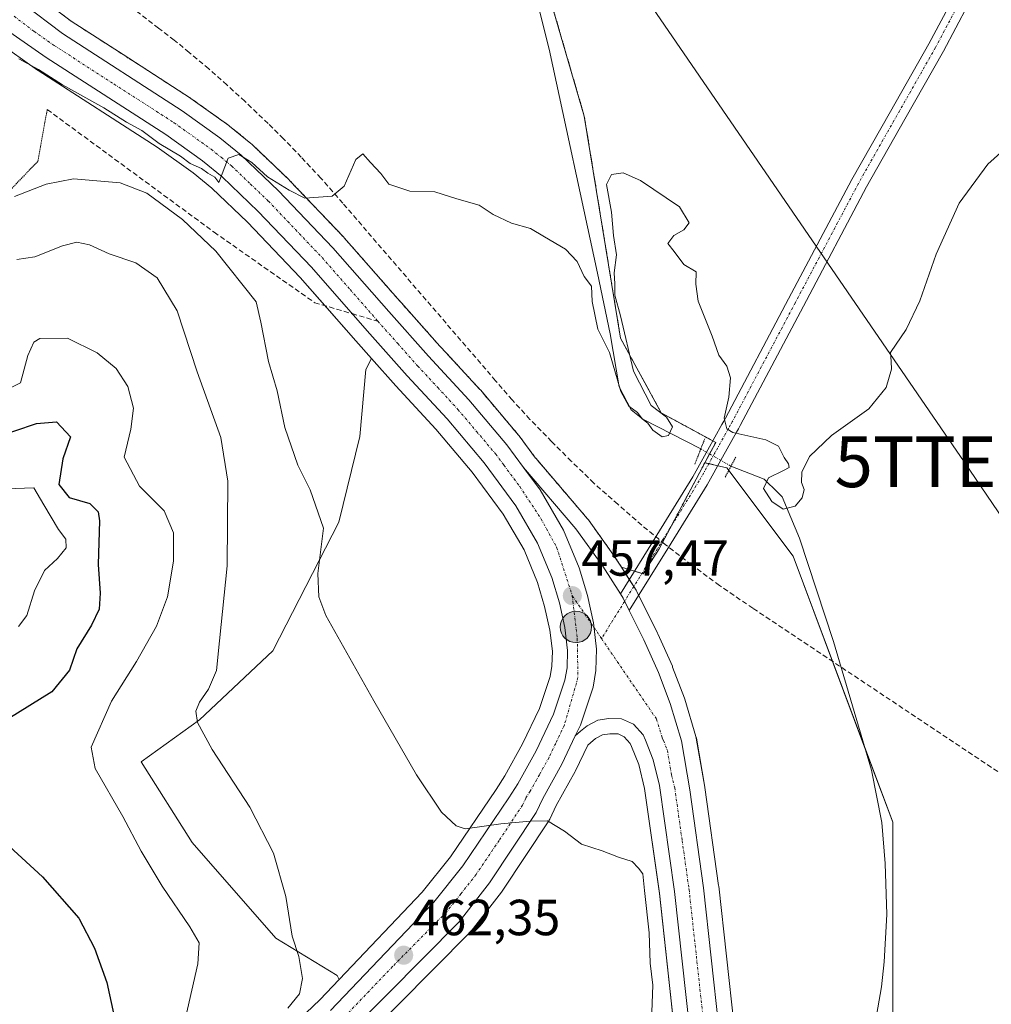
# Model space of a CAD drawing. Units: metres. Extents: x 604142 to 607592, y 4722275 to 4724640.
# Drawn here: x 606084 to 606276, y 4724135 to 4724329 of the extents above; entities that cross this region are included whole.
import ezdxf
from ezdxf.enums import TextEntityAlignment as Align

# ---------------------------------------------------------------- set-up
doc = ezdxf.new("R2010")
doc.units = ezdxf.units.M
doc.header["$MEASUREMENT"] = 0
for name, pattern in [('TRAZO_Y_PUNTO', [1, 0.5, -0.25, 0, -0.25]), ('TRAZOS', [0.75, 0.5, -0.25]), ('TRAZOS2', [0.375, 0.25, -0.125]), ('TRAZOSX2', [1.5, 1, -0.5])]:
    doc.linetypes.add(name, pattern=pattern)
doc.layers.get('0').update_dxf_attribs({"lineweight": 5})
for name, color, linetype, lineweight in [('Arbolado forestal', 92, 'TRAZOS', 0), ('Arbolado forestal CxS', 92, 'Continuous', 0), ('Carretera de calzada única', 19, 'Continuous', 13), ('Carretera de calzada única Cxs', 19, 'Continuous', 13), ('Carretera de calzada única eje', 19, 'TRAZO_Y_PUNTO', 0), ('Carátula', 7, 'Continuous', 5), ('Conducción de agua lineal', 5, 'TRAZOSX2', 0), ('Corriente natural lineal', 142, 'Continuous', 13), ('Corriente natural lineal oculto', 19, 'TRAZO_Y_PUNTO', 13), ('Cultivos herbáceos CxS', 92, 'Continuous', 0), ('Curva de nivel maestra', 36, 'Continuous', 30), ('Curva de nivel normal', 36, 'Continuous', 0), ('Matorral', 135, 'Continuous', 0), ('Matorral CxS', 135, 'Continuous', 0), ('Núcleo urbano', 19, 'Continuous', 0), ('Núcleo urbano CxS', 19, 'Continuous', 0), ('Pista no pavimentada', 254, 'Continuous', 13), ('Pista no pavimentada Cxs', 254, 'Continuous', 0), ('Pista no pavimentada eje', 9, 'TRAZO_Y_PUNTO', 0), ('Pista pavimentada eje', 135, 'TRAZO_Y_PUNTO', 0), ('Puente lineal', 2, 'TRAZOS2', 0), ('Punto de cota en terreno', 7, 'Continuous', 0), ('Punto kilométrico de carretera', 7, 'Continuous', 0), ('Rótulo de punto de cota en terreno', 19, 'Continuous', 0), ('Senda', 19, 'TRAZOSX2', 0), ('Senda virtual', 19, 'TRAZOS2', 0), ('Tendido', 6, 'Continuous', 0), ('Torre de tendido puntual', 7, 'Continuous', 0)]:
    doc.layers.add(name, color=color, linetype=linetype, lineweight=lineweight)
doc.styles.add('Arial', font='arial.ttf', dxfattribs={"height": 0.2})

# ---------------------------------------------------------------- blocks, each defined once
blk = doc.blocks.new('*U156')
at = {"layer": 'Cultivos herbáceos CxS', "color": 92, "linetype": 'Continuous', "lineweight": 0}
blk.add_polyline3d([(606256.07, 4724120.57, 456.84), (606256.07, 4724170.8, 455.85), (606236.41, 4724223.22, 455.61), (606223.31, 4724240.69, 455.47), (606219.01, 4724241.68, 455.35), (606221.14, 4724245.69, 455.09), (606210.41, 4724251.5, 454.99), (606202.37, 4724266.25, 454.66), (606195.22, 4724310.04, 453.47), (606184.94, 4724345.35, 452.55)], dxfattribs=at)
blk = doc.blocks.new('*U162')
at = {"layer": 'Curva de nivel normal', "color": 36, "linetype": 'Continuous', "lineweight": 0}
blk.add_polyline3d([(606083.2, 4724281.76, 465), (606086.8, 4724282.31, 465), (606092.24, 4724284.5, 465), (606095.1, 4724285.18, 465), (606097.56, 4724284.67, 465), (606101.44, 4724282.92, 465), (606106.7, 4724281.12, 465), (606110.91, 4724278.16, 465), (606114.84, 4724271.62, 465), (606118.84, 4724259.64, 465), (606123.5, 4724246.63, 465), (606124.87, 4724238.07, 465), (606124.76, 4724221.36, 465), (606123.2, 4724206.55, 465), (606122.6, 4724200.69, 465), (606121.08, 4724197, 465), (606119.3, 4724194.44, 465), (606118.54, 4724192.67, 465), (606118.86, 4724190.42, 465), (606121.79, 4724185.08, 465), (606129.23, 4724173.75, 465), (606133.86, 4724164.67, 465), (606136.3, 4724156.14, 465), (606137.55, 4724148.25, 465), (606138.91, 4724144.28, 465), (606139.61, 4724139.95, 465), (606138.98, 4724136.89, 465), (606136.71, 4724134.09, 465)], dxfattribs=at)
blk = doc.blocks.new('*U178')
at = {"layer": 'Curva de nivel normal', "color": 36, "linetype": 'Continuous', "lineweight": 0}
blk.add_polyline3d([(606082.78, 4724294.18, 460), (606088.99, 4724296.62, 460), (606094.42, 4724297.71, 460), (606103.64, 4724296.88, 460), (606108.85, 4724294.85, 460), (606115.91, 4724289.65, 460), (606122.48, 4724283.41, 460), (606130.45, 4724273.45, 460), (606131.36, 4724269.39, 460), (606132.88, 4724261.66, 460), (606134.61, 4724255.84, 460), (606136.12, 4724248.62, 460), (606138.66, 4724241.17, 460), (606141.09, 4724236.35, 460), (606143.76, 4724228.74, 460), (606142.64, 4724219.83, 460), (606142.83, 4724215.22, 460), (606144.19, 4724211.55, 460), (606153.7, 4724194.73, 460), (606162.13, 4724180.11, 460), (606167.02, 4724172.76, 460), (606169.91, 4724170.04, 460), (606171.72, 4724169.44, 460), (606178.72, 4724170.44, 460), (606184.52, 4724170.99, 460), (606187.98, 4724171.04, 460), (606191.32, 4724169.02, 460), (606194.63, 4724166.42, 460), (606198.74, 4724165.1, 460), (606201.97, 4724163.85, 460), (606204.65, 4724163.04, 460), (606205.89, 4724161.69, 460), (606206.79, 4724160.55, 460), (606207.09, 4724157.3, 460), (606208.04, 4724148.96, 460), (606208.23, 4724142.98, 460), (606208.74, 4724138.64, 460), (606208.53, 4724133.27, 460)], dxfattribs=at)
blk = doc.blocks.new('*U182')
at = {"layer": 'Curva de nivel normal', "color": 36, "linetype": 'Continuous', "lineweight": 0}
blk.add_polyline3d([(606083.62, 4724321.34, 455), (606087.51, 4724319.26, 455), (606092.26, 4724316.23, 455), (606100.38, 4724311.7, 455), (606104.87, 4724308.86, 455), (606107.89, 4724307.22, 455), (606111.32, 4724304.65, 455), (606115.51, 4724302.18, 455), (606117.41, 4724300.74, 455), (606119.68, 4724299.74, 455), (606120.93, 4724298.8, 455), (606122.27, 4724297.99, 455), (606123.11, 4724296.96, 455), (606124.96, 4724301.74, 455), (606127.07, 4724302.5, 455), (606129.58, 4724300.92, 455), (606132.72, 4724298.06, 455), (606136.99, 4724295.46, 455), (606140.06, 4724293.9, 455), (606145.43, 4724294.24, 455), (606147.82, 4724296.26, 455), (606150.14, 4724301.52, 455), (606151.53, 4724302.63, 455), (606153.04, 4724300.88, 455), (606155.05, 4724298.73, 455), (606156.61, 4724296.61, 455), (606160.77, 4724295.28, 455), (606165.75, 4724295.1, 455), (606170.04, 4724293.72, 455), (606174.49, 4724292.5, 455), (606177.23, 4724290.62, 455), (606180.87, 4724288.92, 455), (606184.62, 4724287.9, 455), (606187.33, 4724286.24, 455), (606191.48, 4724283.83, 455), (606193.78, 4724281.36, 455), (606195.18, 4724278.43, 455), (606196.62, 4724276.53, 455), (606196.79, 4724273.48, 455), (606197.89, 4724268.04, 455), (606200.2, 4724263.42, 455), (606202.4, 4724255.74, 455), (606204.02, 4724252.81, 455), (606205.72, 4724251.6, 455), (606206.64, 4724250.33, 455), (606207.78, 4724249.47, 455), (606208.75, 4724248.12, 455), (606210.57, 4724246.82, 455), (606211.8, 4724247.04, 455), (606212.6, 4724248.74, 455), (606211.42, 4724250.64, 455), (606208.42, 4724252.99, 455), (606204.9, 4724259.74, 455), (606202.38, 4724270.65, 455), (606201.21, 4724274.71, 455), (606201.26, 4724276.99, 455), (606201.1, 4724279.14, 455), (606201.57, 4724282.68, 455), (606200.96, 4724286.52, 455), (606200.55, 4724291.14, 455), (606199.57, 4724296.56, 455), (606200.61, 4724298.57, 455), (606202.89, 4724298.88, 455), (606206.3, 4724297.38, 455), (606213.98, 4724292.15, 455), (606215.88, 4724288.98, 455), (606214.86, 4724287.6, 455), (606212.91, 4724286.53, 455), (606211.67, 4724284.91, 455), (606212.96, 4724283.38, 455), (606214.88, 4724280.76, 455), (606217.31, 4724279.34, 455), (606217.21, 4724276.9, 455), (606217.71, 4724273.55, 455), (606220.44, 4724266.66, 455), (606221.74, 4724262.88, 455), (606223.31, 4724260.73, 455), (606224.08, 4724258.4, 455), (606223.76, 4724254.64, 455), (606222.84, 4724250.48, 455), (606223.31, 4724248.4, 455), (606224.51, 4724247.63, 455), (606231.03, 4724246.17, 455), (606233.56, 4724244.92, 455), (606234.66, 4724242.7, 455), (606235.53, 4724241.44, 455), (606235.65, 4724240.77, 455), (606234.5, 4724240.12, 455), (606231.55, 4724238.69, 455), (606230.59, 4724236.6, 455), (606232.19, 4724234.05, 455), (606234.48, 4724232.54, 455), (606236.82, 4724233.08, 455), (606238.18, 4724234.73, 455), (606238.58, 4724236.4, 455), (606238.1, 4724237.8, 455), (606238.14, 4724239.8, 455), (606239.68, 4724242.88, 455), (606243.99, 4724247.07, 455), (606251.34, 4724252.34, 455), (606254.77, 4724256.5, 455), (606255.82, 4724260.16, 455), (606255.76, 4724261.68, 455), (606255.66, 4724263.45, 455), (606258.7, 4724267.98, 455), (606261.46, 4724273.63, 455), (606264.64, 4724282.85, 455), (606269.2, 4724292.88, 455), (606274.82, 4724300.56, 455), (606282.43, 4724307.34, 455)], dxfattribs=at)
blk = doc.blocks.new('*U190')
at = {"layer": 'Curva de nivel normal', "color": 36, "linetype": 'Continuous', "lineweight": 0}
blk.add_polyline3d([(606077.9, 4724254.4, 470), (606083.94, 4724257.46, 470), (606085.4, 4724262.84, 470), (606086.61, 4724265.45, 470), (606087.76, 4724266.2, 470), (606093.25, 4724266.25, 470), (606099.08, 4724263.36, 470), (606102.85, 4724260.28, 470), (606105.13, 4724256.74, 470), (606106.28, 4724252.45, 470), (606105.72, 4724248.32, 470), (606104.41, 4724242.76, 470), (606107.44, 4724237.03, 470), (606112.28, 4724232.18, 470), (606114.14, 4724227.82, 470), (606114.14, 4724222.29, 470), (606112.96, 4724215.24, 470), (606110.76, 4724209.41, 470), (606106.87, 4724202.44, 470), (606101.9, 4724194.66, 470), (606097.91, 4724185.6, 470), (606098.66, 4724181.36, 470), (606104.17, 4724171.86, 470), (606107.75, 4724165.05, 470), (606111.93, 4724158.16, 470), (606117.38, 4724150.13, 470), (606119.23, 4724146.94, 470), (606118.96, 4724142.8, 470), (606116.59, 4724132.42, 470)], dxfattribs=at)
blk = doc.blocks.new('5PATER')
at = {"layer": 'Carátula', "linetype": 'Continuous', "lineweight": 5}
h = blk.add_hatch(color=250, dxfattribs=at)
edge = h.paths.add_edge_path()
edge.add_ellipse((0, 0.01), major_axis=(-1.33, -1.34), ratio=0.999422, start_angle=0, end_angle=360)
blk = doc.blocks.new('5HITCA')
at = {"layer": 'Carátula', "linetype": 'Continuous', "lineweight": 5}
h = blk.add_hatch(color=1, dxfattribs=at)
edge = h.paths.add_edge_path()
edge.add_arc((0, 0), 3.1, 0.0011, 360.0011)
at = {"layer": 'Carátula', "color": 250, "linetype": 'Continuous', "lineweight": 5}
blk.add_circle((0, 0, 0), 3.1, dxfattribs=at)
blk = doc.blocks.new('5TTEND')
blk.add_text('5TTEND', height=10).set_placement((0, 0), align=Align.MIDDLE_CENTER)

msp = doc.modelspace()

# ---------------------------------------------------------------- linework, layer by layer
at = {"layer": 'Arbolado forestal', "color": 92, "linetype": 'TRAZOS', "lineweight": 0}
for points in [[(606000.49, 4724447.93, 448.32), (606010.32, 4724446.71, 449.97), (606026.43, 4724437.63, 451.09), (606032, 4724432.12, 450.63), (606068.31, 4724419.53, 450.81), (606107.63, 4724406.12, 451.21), (606143.83, 4724394.95, 452.62), (606159.02, 4724390.93, 452.51), (606163.5, 4724386.45, 452.23), (606163.92, 4724386.04, 452.2), (606166.94, 4724383.01, 451.82), (606170.2, 4724379.76, 452.06), (606178.69, 4724366.35, 452.68), (606184.94, 4724345.35, 452.55), (606195.22, 4724310.04, 453.47), (606202.37, 4724266.25, 454.66), (606210.41, 4724251.5, 454.99), (606220.59, 4724245.99, 455.1), (606221.14, 4724245.69, 455.09), (606219.92, 4724243.41, 455.2), (606219, 4724241.68, 455.35)], [(606086.28, 4724334.61, 453.59), (606093.93, 4724328.8, 453.56), (606104.18, 4724322.2, 453.86), (606117.47, 4724313.63, 454.05), (606117.59, 4724313.55, 454.05), (606118.97, 4724312.57, 454.22), (606125.06, 4724308.21, 454.38), (606125.22, 4724308.09, 454.38), (606129.42, 4724304.66, 454.6), (606129.58, 4724304.52, 454.59), (606136.96, 4724297.48, 454.9), (606137.06, 4724297.38, 454.91), (606147.74, 4724286.15, 455.17), (606147.82, 4724286.06, 455.18), (606158.87, 4724273.49, 455.57), (606159.12, 4724273.2, 455.59), (606166.7, 4724264.7, 455.93), (606167.99, 4724263.3, 455.97), (606174.62, 4724256.13, 456.22), (606174.71, 4724256.03, 456.22), (606182.23, 4724247.12, 456.51), (606182.35, 4724246.98, 456.52), (606185.6, 4724242.6, 456.74), (606185.64, 4724242.55, 456.74), (606195.86, 4724230.61, 456.87), (606196.01, 4724230.42, 456.87), (606201.31, 4724223.01, 457.28), (606201.4, 4724222.87, 457.29), (606202.53, 4724221.09, 457.39)], [(606219, 4724241.68, 455.35), (606212.22, 4724228.92, 456.56), (606209.97, 4724224.69, 456.94), (606206.84, 4724219.77, 457.42), (606206.59, 4724219.85, 457.45), (606205.11, 4724220.3, 457.44), (606202.53, 4724221.09, 457.39)]]:
    msp.add_polyline3d(points, dxfattribs=at)
at = {"layer": 'Arbolado forestal CxS', "color": 92, "linetype": 'Continuous', "lineweight": 0}
msp.add_polyline3d([(606184.94, 4724345.35, 452.55), (606195.22, 4724310.04, 453.47), (606202.37, 4724266.25, 454.66), (606210.41, 4724251.5, 454.99), (606221.14, 4724245.69, 455.09), (606219.01, 4724241.68, 455.35), (606219.01, 4724241.68, 455.35), (606209.97, 4724224.69, 456.94), (606206.84, 4724219.77, 457.42), (606202.53, 4724221.09, 457.39), (606201.4, 4724222.87, 457.29), (606201.31, 4724223.01, 457.28), (606196.01, 4724230.42, 456.87), (606195.86, 4724230.61, 456.87), (606185.64, 4724242.55, 456.74), (606185.6, 4724242.6, 456.74), (606182.35, 4724246.98, 456.52), (606182.23, 4724247.12, 456.51), (606174.71, 4724256.03, 456.22), (606174.62, 4724256.13, 456.22), (606167.99, 4724263.3, 455.97), (606166.7, 4724264.7, 455.93), (606159.12, 4724273.2, 455.59), (606158.87, 4724273.49, 455.57), (606147.82, 4724286.06, 455.18), (606147.74, 4724286.15, 455.17), (606137.06, 4724297.38, 454.91), (606136.96, 4724297.48, 454.9), (606129.58, 4724304.52, 454.59), (606129.42, 4724304.66, 454.6), (606125.22, 4724308.09, 454.38), (606125.06, 4724308.21, 454.38), (606118.97, 4724312.56, 454.22), (606117.59, 4724313.55, 454.05), (606117.47, 4724313.63, 454.05), (606104.18, 4724322.2, 453.86), (606093.93, 4724328.8, 453.56), (606086.28, 4724334.61, 453.59)], dxfattribs=at)
at = {"layer": 'Carretera de calzada única', "color": 19, "linetype": 'Continuous', "lineweight": 13}
for points in [[(606084.42, 4724332.26, 453.65), (606092.21, 4724326.34, 453.73), (606115.85, 4724311.11, 454.39), (606123.32, 4724305.77, 454.7), (606127.51, 4724302.35, 454.89), (606134.89, 4724295.31, 455.08), (606145.57, 4724284.08, 455.4), (606156.62, 4724271.5, 455.8), (606164.48, 4724262.68, 456.16), (606172.42, 4724254.09, 456.51), (606179.94, 4724245.19, 456.8), (606183.23, 4724240.76, 456.94)], [(606145.16, 4724133.63, 463.74), (606165.51, 4724154.97, 461.4), (606171.23, 4724162.17, 460.66), (606180.35, 4724175.59, 459.46), (606182.1, 4724178.34, 459.25), (606185.71, 4724184.84, 458.78), (606189.14, 4724192.05, 458.3), (606191.39, 4724198.77, 457.88), (606191.8, 4724201.24, 457.73), (606191.92, 4724204.64, 457.57), (606191.37, 4724209.16, 457.47), (606190.3, 4724214.05, 457.47), (606188.82, 4724219.05, 457.44), (606186.01, 4724225.84, 457.26), (606181.73, 4724233.19, 457.09), (606175.46, 4724241.65, 456.91), (606168.14, 4724250.31, 456.66), (606160.25, 4724258.84, 456.34), (606152.35, 4724267.72, 456.15), (606141.35, 4724280.23, 455.67), (606130.85, 4724291.27, 455.31), (606123.73, 4724298.08, 455.07), (606119.85, 4724301.24, 455.06), (606112.64, 4724306.4, 454.79), (606089.03, 4724321.6, 454.39), (606080.98, 4724327.24, 454.15)], [(606183.23, 4724240.76, 456.94), (606186.51, 4724236.34, 457), (606191.14, 4724228.36, 457.33), (606194.21, 4724220.94, 457.43), (606195.82, 4724215.47, 457.54), (606197, 4724210.11, 457.68), (606197.64, 4724204.88, 457.83), (606197.48, 4724200.66, 457.98), (606196.94, 4724197.4, 458.11), (606194.44, 4724189.91, 458.48), (606193.44, 4724187.8, 458.61)], [(606183.23, 4724240.76, 456.94), (606186.51, 4724236.34, 457), (606191.14, 4724228.36, 457.33), (606194.21, 4724220.94, 457.43), (606195.82, 4724215.47, 457.54), (606197, 4724210.11, 457.68), (606197.64, 4724204.88, 457.83), (606197.48, 4724200.66, 457.98), (606196.94, 4724197.4, 458.11), (606194.44, 4724189.91, 458.48), (606193.44, 4724187.8, 458.61)], [(606183.23, 4724240.76, 456.94), (606193.57, 4724228.67, 457.14), (606198.87, 4724221.26, 457.42), (606202.33, 4724215.82, 457.58)], [(606204.08, 4724212.52, 457.62), (606202.89, 4724214.93, 457.59), (606202.33, 4724215.82, 457.58)], [(606204.08, 4724212.52, 457.62), (606206.96, 4724206.71, 457.66), (606209.85, 4724200.29, 457.33), (606212.17, 4724194.19, 457.46), (606214.37, 4724186.84, 457.1), (606216.05, 4724177.16, 457.41), (606218.76, 4724157.84, 457.16), (606223.3, 4724116.38, 458.29), (606224.78, 4724097.82, 458.6), (606225.96, 4724070.06, 459.51), (606226.23, 4724058.16, 459.82), (606225.94, 4724049.21, 459.95), (606223.8, 4724026.04, 459.74), (606221.98, 4724011.61, 460.33), (606220.87, 4724001.18, 460.08), (606220.48, 4723991.41, 459.92), (606221.1, 4723983.93, 459.72), (606222.36, 4723978.07, 461.07)], [(606217.53, 4724115.84, 458.51), (606213.01, 4724157.11, 457.64), (606210.03, 4724177.98, 457.74), (606208.82, 4724183.05, 457.52), (606207.32, 4724186.92, 457.49), (606206.8, 4724188.01, 457.48), (606204.92, 4724190.09, 457.76), (606202.58, 4724191.17, 458.01), (606200.08, 4724191.22, 458.2), (606197.87, 4724190.9, 458.35), (606195.76, 4724189.75, 458.49), (606194.48, 4724188.71, 458.55), (606193.44, 4724187.8, 458.61)], [(606193.44, 4724187.8, 458.61), (606190.78, 4724182.22, 459.01), (606187.01, 4724175.43, 459.56), (606185.69, 4724172.69, 459.78), (606176.51, 4724158.8, 460.93), (606170.51, 4724151.11, 461.44), (606149.19, 4724129.59, 463.52), (606107.92, 4724090.32, 467.71), (606092.19, 4724073.59, 468.97), (606088.46, 4724068.01, 469.22), (606081.87, 4724055.18, 470.39), (606079.35, 4724048.61, 470.87), (606077.76, 4724043.01, 471.53), (606076.17, 4724036.01, 472.29), (606074.96, 4724029.26, 472.57), (606067.25, 4723979.4, 476.56), (606064.98, 4723963.6, 477.14), (606063.91, 4723957.25, 478.08), (606061.73, 4723947.67, 479.35), (606057.66, 4723939.15, 479.94), (606052.71, 4723932.96, 480.47), (606043.65, 4723926.54, 481.14)]]:
    msp.add_polyline3d(points, dxfattribs=at)
at = {"layer": 'Carretera de calzada única Cxs', "color": 19, "linetype": 'Continuous', "lineweight": 13}
for points in [[(606084.42, 4724332.26, 453.65), (606092.21, 4724326.34, 453.73), (606115.85, 4724311.11, 454.39), (606123.32, 4724305.77, 454.7), (606127.51, 4724302.35, 454.89), (606134.89, 4724295.31, 455.08), (606145.57, 4724284.08, 455.4), (606156.62, 4724271.5, 455.8), (606164.48, 4724262.68, 456.16), (606172.42, 4724254.09, 456.51), (606179.94, 4724245.19, 456.8), (606183.23, 4724240.76, 456.94), (606183.23, 4724240.76, 456.94), (606186.51, 4724236.34, 457), (606191.14, 4724228.36, 457.33), (606194.21, 4724220.94, 457.43), (606195.82, 4724215.47, 457.54), (606197, 4724210.11, 457.68), (606197.64, 4724204.88, 457.83), (606197.48, 4724200.66, 457.98), (606196.94, 4724197.4, 458.11), (606194.44, 4724189.91, 458.48), (606193.44, 4724187.8, 458.61), (606190.78, 4724182.22, 459.01), (606187.01, 4724175.43, 459.56), (606185.69, 4724172.69, 459.78), (606176.51, 4724158.8, 460.93), (606170.51, 4724151.11, 461.44), (606149.19, 4724129.59, 463.52)], [(606145.16, 4724133.63, 463.74), (606165.51, 4724154.97, 461.4), (606171.23, 4724162.17, 460.66), (606180.35, 4724175.59, 459.46), (606182.1, 4724178.34, 459.25), (606185.71, 4724184.84, 458.78), (606189.14, 4724192.05, 458.3), (606191.39, 4724198.77, 457.88), (606191.8, 4724201.24, 457.73), (606191.92, 4724204.64, 457.57), (606191.37, 4724209.16, 457.47), (606190.3, 4724214.05, 457.47), (606188.82, 4724219.05, 457.44), (606186.01, 4724225.84, 457.26), (606181.73, 4724233.19, 457.09), (606175.46, 4724241.65, 456.91), (606168.14, 4724250.31, 456.66), (606160.25, 4724258.84, 456.34), (606152.35, 4724267.72, 456.15), (606141.35, 4724280.23, 455.67), (606130.85, 4724291.27, 455.31), (606123.73, 4724298.08, 455.07), (606119.85, 4724301.24, 455.06), (606112.64, 4724306.4, 454.79), (606089.03, 4724321.6, 454.39), (606080.98, 4724327.24, 454.15)], [(606217.53, 4724115.84, 458.51), (606213.01, 4724157.11, 457.64), (606210.03, 4724177.98, 457.74), (606208.82, 4724183.05, 457.52), (606207.32, 4724186.92, 457.49), (606206.8, 4724188.01, 457.48), (606204.92, 4724190.09, 457.76), (606202.58, 4724191.17, 458.01), (606200.08, 4724191.22, 458.2), (606197.87, 4724190.9, 458.35), (606195.76, 4724189.75, 458.49), (606194.48, 4724188.71, 458.55), (606193.44, 4724187.8, 458.61), (606194.44, 4724189.91, 458.48), (606196.94, 4724197.4, 458.11), (606197.48, 4724200.66, 457.98), (606197.64, 4724204.88, 457.83), (606197, 4724210.11, 457.68), (606195.82, 4724215.47, 457.54), (606194.21, 4724220.94, 457.43), (606191.14, 4724228.36, 457.33), (606186.51, 4724236.34, 457), (606183.23, 4724240.76, 456.94), (606193.57, 4724228.67, 457.14), (606198.87, 4724221.26, 457.42), (606202.33, 4724215.82, 457.58), (606202.33, 4724215.82, 457.58), (606202.89, 4724214.93, 457.59), (606204.08, 4724212.52, 457.62), (606206.96, 4724206.71, 457.66), (606209.85, 4724200.29, 457.33), (606212.17, 4724194.19, 457.46), (606214.37, 4724186.84, 457.1), (606216.05, 4724177.16, 457.41), (606218.76, 4724157.84, 457.16), (606223.3, 4724116.38, 458.29)]]:
    msp.add_polyline3d(points, dxfattribs=at)
at = {"layer": 'Carretera de calzada única eje', "color": 19, "linetype": 'TRAZO_Y_PUNTO', "lineweight": 0}
for points in [[(606082.71, 4724329.75, 453.82), (606086.6, 4724326.79, 453.92), (606090.62, 4724323.98, 454), (606102.42, 4724316.36, 454.3), (606114.25, 4724308.76, 454.69), (606117.85, 4724306.18, 454.74), (606121.58, 4724303.51, 454.9), (606123.53, 4724301.93, 454.92), (606125.62, 4724300.22, 454.99), (606129.3, 4724296.68, 455.07), (606132.87, 4724293.29, 455.19), (606138.21, 4724287.68, 455.44), (606143.46, 4724282.15, 455.57), (606148.98, 4724275.85, 455.8), (606154.48, 4724269.6, 456.02)], [(606154.48, 4724269.6, 456.02), (606158.41, 4724265.19, 456.15), (606162.35, 4724260.76, 456.33), (606166.32, 4724256.49, 456.5), (606170.28, 4724252.19, 456.66), (606173.94, 4724247.86, 456.78), (606177.71, 4724243.42, 456.94), (606179.35, 4724241.19, 456.97), (606182.48, 4724236.98, 457.05), (606186.67, 4724230.61, 457.22), (606189.76, 4724225, 457.32), (606192.85, 4724215.44, 457.44)], [(606192.85, 4724215.44, 457.44), (606193.82, 4724207.01, 457.62), (606193.96, 4724199.29, 457.94), (606191.28, 4724189.92, 458.47), (606189.57, 4724186.32, 458.7), (606188.25, 4724183.52, 458.91), (606186.35, 4724180.13, 459.18), (606184.55, 4724176.89, 459.42), (606183.67, 4724175.51, 459.53), (606183.01, 4724174.14, 459.65), (606178.42, 4724167.18, 460.25), (606173.87, 4724160.48, 460.81), (606170.87, 4724156.64, 461.15), (606168.01, 4724153.04, 461.48), (606157.35, 4724142.27, 462.57), (606147.17, 4724131.6, 463.7)], [(606192.85, 4724215.44, 457.44), (606197.11, 4724209.2, 457.7), (606198.62, 4724206.99, 457.77)], [(606198.62, 4724206.99, 457.77), (606209.48, 4724191.09, 457.61), (606210.58, 4724187.42, 457.55), (606210.85, 4724186.88, 457.55), (606211.6, 4724184.93, 457.51), (606212.44, 4724180.09, 457.44), (606213.05, 4724177.57, 457.43), (606214.53, 4724167.14, 457.46), (606215.89, 4724157.48, 457.58), (606220.42, 4724116.1, 458.52)]]:
    msp.add_polyline3d(points, dxfattribs=at)
at = {"layer": 'Conducción de agua lineal', "color": 5, "linetype": 'TRAZOSX2', "lineweight": 0}
msp.add_polyline3d([(606331.72, 4724144.13, 459.93), (606228.48, 4724212.97, 455.77), (606221.88, 4724217.47, 455.85), (606216.39, 4724221.55, 455.87), (606211.17, 4724225.58, 456.85), (606206.55, 4724229.35, 456.87), (606201.81, 4724233.5, 456.81), (606197.12, 4724237.66, 456.82), (606192.65, 4724241.97, 456.7), (606188.77, 4724245.85, 456.59), (606184.48, 4724250.24, 456.41), (606180.99, 4724254.08, 456.35), (606177.71, 4724257.86, 456.22), (606147.55, 4724292.89, 455.04), (606143.21, 4724297.82, 454.9), (606139.37, 4724301.96, 454.77), (606135.87, 4724305.57, 454.68), (606132.82, 4724308.6, 454.64), (606128.22, 4724312.99, 454.58), (606124.69, 4724316.21, 454.4), (606121.09, 4724319.38, 454.23), (606117.23, 4724322.63, 454.13), (606114.29, 4724325.06, 454.03), (606111.19, 4724327.42, 453.98), (606017.02, 4724400.36, 450.69)], dxfattribs=at)
at = {"layer": 'Corriente natural lineal', "color": 142, "linetype": 'Continuous', "lineweight": 13}
for points in [[(606218.2, 4724244.39, 455.24), (606206.78, 4724250.26, 455.15), (606204.47, 4724252.14, 455.33), (606202.09, 4724256.64, 455.07), (606200.29, 4724267.11, 454.7), (606197.8, 4724279.1, 454.77), (606188.28, 4724323.26, 452.91), (606184.6, 4724337.96, 452.6), (606179.1, 4724354.77, 452.29), (606175.56, 4724364.13, 452.47), (606175.03, 4724365.19, 452.42), (606168.81, 4724373.05, 451.95), (606166.62, 4724376.81, 451.61), (606164.83, 4724381.46, 451.83), (606163.84, 4724386.42, 452.24)], [(606223.09, 4723977.86, 461.06), (606223.21, 4723988.53, 459.72), (606223.55, 4723998.53, 459.68), (606227.6, 4724038.16, 459.44), (606229.22, 4724050.2, 459.14), (606230.44, 4724056.7, 458.7), (606232.86, 4724066.41, 458.9), (606238.75, 4724084.93, 457.69), (606248.09, 4724112.8, 457.67), (606250.23, 4724120.21, 457.3), (606252.45, 4724129.98, 457.08), (606253.87, 4724138.29, 457.23), (606254.42, 4724143.25, 456.89), (606254.89, 4724152.58, 456.7), (606254.57, 4724162.59, 456.03), (606253.9, 4724170.69, 456.02), (606251.87, 4724181.04, 455.58), (606244.36, 4724206.43, 455.31), (606237.66, 4724226.77, 455.44), (606234.27, 4724234.95, 454.78), (606233.39, 4724235.8, 454.78), (606230.69, 4724238.45, 454.83), (606224.16, 4724241, 455.5)]]:
    msp.add_polyline3d(points, dxfattribs=at)
at = {"layer": 'Corriente natural lineal oculto', "color": 19, "linetype": 'TRAZO_Y_PUNTO', "lineweight": 13}
msp.add_polyline3d([(606224.16, 4724241, 455.5), (606218.2, 4724244.39, 455.24)], dxfattribs=at)
at = {"layer": 'Cultivos herbáceos CxS', "color": 92, "linetype": 'Continuous', "lineweight": 0}
for points in [[(606000.49, 4724447.93, 448.32), (606010.32, 4724446.71, 449.97), (606026.43, 4724437.63, 451.09), (606032, 4724432.12, 450.63), (606068.31, 4724419.53, 450.81), (606107.63, 4724406.12, 451.21), (606143.83, 4724394.95, 452.62), (606159.02, 4724390.93, 452.51), (606163.5, 4724386.45, 452.23), (606163.92, 4724386.04, 452.2), (606166.94, 4724383.01, 451.82), (606170.2, 4724379.76, 452.06), (606178.69, 4724366.35, 452.68), (606184.94, 4724345.35, 452.55), (606195.22, 4724310.04, 453.47), (606202.37, 4724266.25, 454.66), (606210.41, 4724251.5, 454.99), (606220.59, 4724245.99, 455.1), (606221.14, 4724245.69, 455.09), (606219.92, 4724243.41, 455.2), (606219, 4724241.68, 455.35)], [(606153.23, 4724262.22, 456.61), (606152.07, 4724260.05, 456.93), (606150.92, 4724246.86, 457.51), (606146.75, 4724229.94, 458.56), (606133.76, 4724204.55, 461.7), (606119.28, 4724190.98, 464.97), (606107.78, 4724182.7, 467.43), (606117.82, 4724166.76, 466.97), (606134.35, 4724147.86, 465.61), (606146.43, 4724140.52, 463.55), (606146.83, 4724139.73, 463.45)], [(606146.83, 4724139.73, 463.45), (606163.25, 4724156.94, 461.32), (606168.81, 4724163.95, 460.51), (606177.84, 4724177.24, 459.22), (606179.52, 4724179.88, 459.05), (606183.04, 4724186.21, 458.65), (606186.35, 4724193.18, 458.19), (606188.47, 4724199.5, 457.96), (606188.81, 4724201.54, 457.87), (606188.91, 4724204.51, 457.78), (606188.41, 4724208.66, 457.76), (606187.39, 4724213.3, 457.68), (606185.99, 4724218.05, 457.56), (606183.32, 4724224.51, 457.49), (606179.22, 4724231.54, 457.29), (606173.11, 4724239.79, 457.03), (606165.89, 4724248.32, 456.74), (606158.03, 4724256.82, 456.47), (606153.23, 4724262.22, 456.61)], [(606226.28, 4724116.71, 457.9), (606221.74, 4724158.17, 456.66), (606221.73, 4724158.26, 456.65), (606219.02, 4724177.58, 456.7), (606219.01, 4724177.67, 456.71), (606217.33, 4724187.36, 456.6), (606217.24, 4724187.7, 456.59), (606215.04, 4724195.05, 456.73), (606214.98, 4724195.24, 456.72), (606212.65, 4724201.36, 456.74), (606212.59, 4724201.52, 456.74), (606209.7, 4724207.94, 457.45), (606209.65, 4724208.04, 457.47), (606205.58, 4724216.26, 457.56), (606205.49, 4724216.43, 457.56), (606205.42, 4724216.54, 457.56), (606202.53, 4724221.09, 457.39), (606206.84, 4724219.77, 457.42), (606209.97, 4724224.69, 456.94), (606219.01, 4724241.68, 455.35), (606223.31, 4724240.69, 455.47), (606236.41, 4724223.22, 455.61), (606256.07, 4724170.8, 455.85), (606256.07, 4724120.57, 456.84)], [(606219, 4724241.68, 455.35), (606212.22, 4724228.92, 456.56), (606209.97, 4724224.69, 456.94), (606206.84, 4724219.77, 457.42), (606206.59, 4724219.85, 457.45), (606205.11, 4724220.3, 457.44), (606202.53, 4724221.09, 457.39)], [(606219, 4724241.68, 455.35), (606219.8, 4724241.5, 455.34), (606221.56, 4724241.09, 455.33), (606223.31, 4724240.69, 455.47), (606223.71, 4724240.15, 455.53), (606236.41, 4724223.22, 455.61), (606250.52, 4724185.59, 455.32), (606256.07, 4724170.8, 455.85), (606256.07, 4724120.57, 456.84), (606255.26, 4724118.49, 456.99), (606241.97, 4724084.33, 457.55), (606240.78, 4724081.26, 457.66), (606233.72, 4724065.73, 458.68), (606232.3, 4724064.15, 458.96), (606229.17, 4724060.68, 459.19)], [(606219, 4724241.68, 455.35), (606219.8, 4724241.5, 455.34), (606221.56, 4724241.09, 455.33), (606223.31, 4724240.69, 455.47), (606223.71, 4724240.15, 455.53), (606236.41, 4724223.22, 455.61), (606250.52, 4724185.59, 455.32), (606256.07, 4724170.8, 455.85), (606256.07, 4724120.57, 456.84), (606255.26, 4724118.49, 456.99), (606241.97, 4724084.33, 457.55), (606240.78, 4724081.26, 457.66), (606233.72, 4724065.73, 458.68), (606232.3, 4724064.15, 458.96), (606229.17, 4724060.68, 459.19)], [(606202.53, 4724221.09, 457.39), (606204.08, 4724218.65, 457.53), (606204.98, 4724217.24, 457.55), (606205.42, 4724216.54, 457.56), (606205.49, 4724216.43, 457.56), (606205.58, 4724216.26, 457.56), (606205.94, 4724215.53, 457.57), (606209.65, 4724208.04, 457.47), (606209.7, 4724207.94, 457.45), (606212.59, 4724201.52, 456.74), (606212.65, 4724201.36, 456.74), (606214.98, 4724195.24, 456.72), (606215.04, 4724195.05, 456.73), (606217.24, 4724187.7, 456.59), (606217.32, 4724187.36, 456.6), (606219.01, 4724177.67, 456.71), (606219.02, 4724177.58, 456.7), (606221.73, 4724158.26, 456.65), (606221.74, 4724158.17, 456.66), (606226.28, 4724116.71, 457.9)], [(606151.32, 4724127.48, 463.2), (606172.64, 4724149, 461.36), (606172.81, 4724149.18, 461.35), (606172.88, 4724149.26, 461.34), (606178.88, 4724156.95, 460.89), (606179.01, 4724157.15, 460.88), (606188.19, 4724171.04, 459.89), (606188.29, 4724171.19, 459.87), (606188.39, 4724171.39, 459.86), (606189.68, 4724174.05, 459.63), (606193.4, 4724180.76, 459.08), (606193.49, 4724180.93, 459.07), (606195.88, 4724185.95, 458.73), (606196.41, 4724186.42, 458.69), (606197.44, 4724187.25, 458.59), (606198.83, 4724188.01, 458.48), (606200.27, 4724188.22, 458.41), (606201.08, 4724188.2, 458.37), (606201.89, 4724188.18, 458.28), (606203.11, 4724187.62, 458.08), (606204.28, 4724186.32, 457.89), (606204.56, 4724185.73, 457.85), (606205.95, 4724182.16, 457.81), (606207.08, 4724177.42, 458.37), (606210.03, 4724156.73, 458.41), (606214.54, 4724115.56, 459.05)], [(606214.54, 4724115.56, 459.05), (606210.03, 4724156.74, 458.41), (606207.08, 4724177.42, 458.37), (606205.95, 4724182.16, 457.81), (606204.56, 4724185.73, 457.85), (606204.28, 4724186.32, 457.89), (606203.11, 4724187.62, 458.08), (606201.89, 4724188.18, 458.28), (606201.08, 4724188.2, 458.37), (606200.27, 4724188.22, 458.41), (606198.83, 4724188.01, 458.48), (606197.44, 4724187.25, 458.59), (606196.41, 4724186.42, 458.69), (606195.88, 4724185.95, 458.73), (606193.49, 4724180.93, 459.07), (606193.4, 4724180.76, 459.08), (606189.67, 4724174.05, 459.63), (606188.39, 4724171.39, 459.86), (606188.29, 4724171.19, 459.87), (606188.19, 4724171.04, 459.89), (606179.01, 4724157.15, 460.88), (606178.87, 4724156.96, 460.89), (606172.87, 4724149.27, 461.34), (606172.81, 4724149.18, 461.35), (606172.64, 4724149, 461.36), (606151.32, 4724127.48, 463.2)]]:
    msp.add_polyline3d(points, dxfattribs=at)
msp.add_polyline3d([(606146.83, 4724139.73, 463.45), (606146.43, 4724140.52, 463.55), (606134.35, 4724147.86, 465.61), (606117.82, 4724166.76, 466.97), (606107.78, 4724182.7, 467.43), (606119.28, 4724190.98, 464.97), (606133.76, 4724204.55, 461.7), (606146.75, 4724229.94, 458.56), (606150.92, 4724246.86, 457.51), (606152.07, 4724260.05, 456.93), (606153.23, 4724262.22, 456.61), (606158.03, 4724256.82, 456.47), (606165.89, 4724248.32, 456.74), (606173.11, 4724239.79, 457.03), (606179.22, 4724231.54, 457.29), (606183.32, 4724224.51, 457.49), (606185.99, 4724218.05, 457.56), (606187.39, 4724213.3, 457.68), (606188.41, 4724208.66, 457.76), (606188.91, 4724204.51, 457.78), (606188.81, 4724201.54, 457.87), (606188.47, 4724199.5, 457.96), (606186.35, 4724193.18, 458.19), (606183.04, 4724186.21, 458.65), (606179.52, 4724179.88, 459.05), (606177.84, 4724177.24, 459.22), (606168.81, 4724163.95, 460.51), (606163.25, 4724156.94, 461.32), (606146.83, 4724139.73, 463.45)], close=True, dxfattribs=at)
at = {"layer": 'Curva de nivel maestra', "color": 36, "linetype": 'Continuous', "lineweight": 30}
for points in [[(606078.51, 4724246.51, 475), (606087.11, 4724249.45, 475), (606091.05, 4724249.74, 475), (606093.82, 4724246.76, 475), (606092.32, 4724242.42, 475), (606091.52, 4724237.36, 475), (606093.58, 4724234.83, 475), (606097.66, 4724233.65, 475), (606099.25, 4724231.98, 475), (606099.53, 4724230.21, 475), (606099.25, 4724221.6, 475), (606099.7, 4724215.96, 475), (606099.47, 4724212.78, 475), (606097.98, 4724209.66, 475), (606095.07, 4724204.97, 475), (606093.62, 4724200.74, 475), (606090.12, 4724196.49, 475), (606081.46, 4724191.08, 475)], [(606074.42, 4724172.68, 475), (606088.31, 4724159.96, 475), (606095.48, 4724151.83, 475), (606098.57, 4724145.93, 475), (606101.01, 4724139.11, 475), (606102.36, 4724132.78, 475)]]:
    msp.add_polyline3d(points, dxfattribs=at)
at = {"layer": 'Curva de nivel normal', "color": 36, "linetype": 'Continuous', "lineweight": 0}
msp.add_polyline3d([(606083.58, 4724209.37, 480), (606085.21, 4724211.53, 480), (606086.71, 4724216.41, 480), (606088.68, 4724220.41, 480), (606091.25, 4724222.78, 480), (606092.96, 4724224.92, 480), (606092.91, 4724226.61, 480), (606091.47, 4724228.49, 480), (606088.57, 4724233.35, 480), (606086.57, 4724236.74, 480), (606081.07, 4724236.52, 480)], dxfattribs=at)
at = {"layer": 'Matorral', "color": 135, "linetype": 'Continuous', "lineweight": 0}
for points in [[(606064.67, 4724336.69, 454.55), (606079.08, 4724324.92, 454.83), (606079.26, 4724324.78, 454.84), (606087.31, 4724319.14, 455.26), (606087.41, 4724319.08, 455.25), (606110.95, 4724303.92, 455.25), (606118.03, 4724298.86, 455.75), (606121.74, 4724295.83, 456.19), (606128.72, 4724289.15, 456.36), (606139.14, 4724278.21, 456.46), (606144, 4724272.67, 456.36), (606150.1, 4724265.73, 456.62), (606153.23, 4724262.22, 456.61)], [(606153.23, 4724262.22, 456.61), (606152.07, 4724260.05, 456.93), (606150.92, 4724246.86, 457.51), (606146.75, 4724229.94, 458.56), (606133.76, 4724204.55, 461.7), (606119.28, 4724190.98, 464.97), (606107.78, 4724182.7, 467.43), (606117.82, 4724166.76, 466.97), (606134.35, 4724147.86, 465.61), (606146.43, 4724140.52, 463.55), (606146.83, 4724139.73, 463.45)], [(606146.83, 4724139.73, 463.45), (606143.04, 4724135.75, 463.98), (606119.72, 4724113.57, 466.82)]]:
    msp.add_polyline3d(points, dxfattribs=at)
at = {"layer": 'Matorral CxS', "color": 135, "linetype": 'Continuous', "lineweight": 0}
msp.add_polyline3d([(606064.67, 4724336.69, 454.55), (606079.08, 4724324.92, 454.83), (606079.26, 4724324.78, 454.84), (606087.31, 4724319.14, 455.26), (606087.41, 4724319.08, 455.25), (606110.95, 4724303.92, 455.25), (606118.03, 4724298.86, 455.75), (606121.74, 4724295.83, 456.19), (606128.72, 4724289.15, 456.36), (606139.14, 4724278.21, 456.46), (606150.1, 4724265.73, 456.62), (606153.23, 4724262.22, 456.61), (606152.07, 4724260.05, 456.93), (606150.92, 4724246.86, 457.51), (606146.75, 4724229.94, 458.56), (606133.76, 4724204.55, 461.7), (606119.28, 4724190.98, 464.97), (606107.78, 4724182.7, 467.43), (606117.82, 4724166.76, 466.97), (606134.35, 4724147.86, 465.61), (606146.43, 4724140.52, 463.55), (606146.83, 4724139.73, 463.45), (606143.04, 4724135.75, 463.98), (606119.72, 4724113.57, 466.82)], dxfattribs=at)
at = {"layer": 'Núcleo urbano', "color": 19, "linetype": 'Continuous', "lineweight": 0}
for points in [[(606064.67, 4724336.69, 454.55), (606079.08, 4724324.92, 454.83), (606079.26, 4724324.78, 454.84), (606087.31, 4724319.14, 455.26), (606087.41, 4724319.08, 455.25), (606110.95, 4724303.92, 455.25), (606118.03, 4724298.86, 455.75), (606121.74, 4724295.83, 456.19), (606128.72, 4724289.15, 456.36), (606139.14, 4724278.21, 456.46), (606144, 4724272.67, 456.36), (606150.1, 4724265.73, 456.62), (606153.23, 4724262.22, 456.61)], [(606086.28, 4724334.61, 453.59), (606093.93, 4724328.8, 453.56), (606104.18, 4724322.2, 453.86), (606117.47, 4724313.63, 454.05), (606117.59, 4724313.55, 454.05), (606118.97, 4724312.57, 454.22), (606125.06, 4724308.21, 454.38), (606125.22, 4724308.09, 454.38), (606129.42, 4724304.66, 454.6), (606129.58, 4724304.52, 454.59), (606136.96, 4724297.48, 454.9), (606137.06, 4724297.38, 454.91), (606147.74, 4724286.15, 455.17), (606147.82, 4724286.06, 455.18), (606158.87, 4724273.49, 455.57), (606159.12, 4724273.2, 455.59), (606166.7, 4724264.7, 455.93), (606167.99, 4724263.3, 455.97), (606174.62, 4724256.13, 456.22), (606174.71, 4724256.03, 456.22), (606182.23, 4724247.12, 456.51), (606182.35, 4724246.98, 456.52), (606185.6, 4724242.6, 456.74), (606185.64, 4724242.55, 456.74), (606195.86, 4724230.61, 456.87), (606196.01, 4724230.42, 456.87), (606201.31, 4724223.01, 457.28), (606201.4, 4724222.87, 457.29), (606202.53, 4724221.09, 457.39)], [(606146.83, 4724139.73, 463.45), (606163.25, 4724156.94, 461.32), (606168.81, 4724163.95, 460.51), (606177.84, 4724177.24, 459.22), (606179.52, 4724179.88, 459.05), (606183.04, 4724186.21, 458.65), (606186.35, 4724193.18, 458.19), (606188.47, 4724199.5, 457.96), (606188.81, 4724201.54, 457.87), (606188.91, 4724204.51, 457.78), (606188.41, 4724208.66, 457.76), (606187.39, 4724213.3, 457.68), (606185.99, 4724218.05, 457.56), (606183.32, 4724224.51, 457.49), (606179.22, 4724231.54, 457.29), (606173.11, 4724239.79, 457.03), (606165.89, 4724248.32, 456.74), (606158.03, 4724256.82, 456.47), (606153.23, 4724262.22, 456.61)], [(606202.53, 4724221.09, 457.39), (606204.08, 4724218.65, 457.53), (606204.98, 4724217.24, 457.55), (606205.42, 4724216.54, 457.56), (606205.49, 4724216.43, 457.56), (606205.58, 4724216.26, 457.56), (606205.94, 4724215.53, 457.57), (606209.65, 4724208.04, 457.47), (606209.7, 4724207.94, 457.45), (606212.59, 4724201.52, 456.74), (606212.65, 4724201.36, 456.74), (606214.98, 4724195.24, 456.72), (606215.04, 4724195.05, 456.73), (606217.24, 4724187.7, 456.59), (606217.32, 4724187.36, 456.6), (606219.01, 4724177.67, 456.71), (606219.02, 4724177.58, 456.7), (606221.73, 4724158.26, 456.65), (606221.74, 4724158.17, 456.66), (606226.28, 4724116.71, 457.9)], [(606214.54, 4724115.56, 459.05), (606210.03, 4724156.74, 458.41), (606207.08, 4724177.42, 458.37), (606205.95, 4724182.16, 457.81), (606204.56, 4724185.73, 457.85), (606204.28, 4724186.32, 457.89), (606203.11, 4724187.62, 458.08), (606201.89, 4724188.18, 458.28), (606201.08, 4724188.2, 458.37), (606200.27, 4724188.22, 458.41), (606198.83, 4724188.01, 458.48), (606197.44, 4724187.25, 458.59), (606196.41, 4724186.42, 458.69), (606195.88, 4724185.95, 458.73), (606193.49, 4724180.93, 459.07), (606193.4, 4724180.76, 459.08), (606189.67, 4724174.05, 459.63), (606188.39, 4724171.39, 459.86), (606188.29, 4724171.19, 459.87), (606188.19, 4724171.04, 459.89), (606179.01, 4724157.15, 460.88), (606178.87, 4724156.96, 460.89), (606172.87, 4724149.27, 461.34), (606172.81, 4724149.18, 461.35), (606172.64, 4724149, 461.36), (606151.32, 4724127.48, 463.2)], [(606146.83, 4724139.73, 463.45), (606143.04, 4724135.75, 463.98), (606119.72, 4724113.57, 466.82)]]:
    msp.add_polyline3d(points, dxfattribs=at)
at = {"layer": 'Núcleo urbano CxS', "color": 19, "linetype": 'Continuous', "lineweight": 0}
for points in [[(606086.28, 4724334.61, 453.59), (606093.93, 4724328.8, 453.56), (606104.18, 4724322.2, 453.86), (606117.47, 4724313.63, 454.05), (606117.59, 4724313.55, 454.05), (606118.97, 4724312.56, 454.22), (606125.06, 4724308.21, 454.38), (606125.22, 4724308.09, 454.38), (606129.42, 4724304.66, 454.6), (606129.58, 4724304.52, 454.59), (606136.96, 4724297.48, 454.9), (606137.06, 4724297.38, 454.91), (606147.74, 4724286.15, 455.17), (606147.82, 4724286.06, 455.18), (606158.87, 4724273.49, 455.57), (606159.12, 4724273.2, 455.59), (606166.7, 4724264.7, 455.93), (606167.99, 4724263.3, 455.97), (606174.62, 4724256.13, 456.22), (606174.71, 4724256.03, 456.22), (606182.23, 4724247.12, 456.51), (606182.35, 4724246.98, 456.52), (606185.6, 4724242.6, 456.74), (606185.64, 4724242.55, 456.74), (606195.86, 4724230.61, 456.87), (606196.01, 4724230.42, 456.87), (606201.31, 4724223.01, 457.28), (606201.4, 4724222.87, 457.29), (606202.53, 4724221.09, 457.39), (606205.42, 4724216.54, 457.56), (606205.49, 4724216.43, 457.56), (606205.58, 4724216.26, 457.56), (606209.65, 4724208.04, 457.47), (606209.7, 4724207.94, 457.45), (606212.59, 4724201.52, 456.74), (606212.65, 4724201.36, 456.74), (606214.98, 4724195.24, 456.72), (606215.04, 4724195.05, 456.73), (606217.24, 4724187.7, 456.59), (606217.33, 4724187.36, 456.6), (606219.01, 4724177.67, 456.71), (606219.02, 4724177.58, 456.7), (606221.73, 4724158.26, 456.65), (606221.74, 4724158.17, 456.66), (606226.28, 4724116.71, 457.9)], [(606119.72, 4724113.57, 466.82), (606143.04, 4724135.75, 463.98), (606146.83, 4724139.73, 463.45), (606163.25, 4724156.94, 461.32), (606168.81, 4724163.95, 460.51), (606177.84, 4724177.24, 459.22), (606179.52, 4724179.88, 459.05), (606183.04, 4724186.21, 458.65), (606186.35, 4724193.18, 458.19), (606188.47, 4724199.5, 457.96), (606188.81, 4724201.54, 457.87), (606188.91, 4724204.51, 457.78), (606188.41, 4724208.66, 457.76), (606187.39, 4724213.3, 457.68), (606185.99, 4724218.05, 457.56), (606183.32, 4724224.51, 457.49), (606179.22, 4724231.54, 457.29), (606173.11, 4724239.79, 457.03), (606165.89, 4724248.32, 456.74), (606158.03, 4724256.82, 456.47), (606153.23, 4724262.22, 456.61), (606150.1, 4724265.73, 456.62), (606139.14, 4724278.21, 456.46), (606128.72, 4724289.15, 456.36), (606121.74, 4724295.83, 456.19), (606118.03, 4724298.86, 455.75), (606110.95, 4724303.92, 455.25), (606087.41, 4724319.08, 455.25), (606087.31, 4724319.14, 455.26), (606079.26, 4724324.78, 454.84)], [(606214.54, 4724115.56, 459.05), (606210.03, 4724156.73, 458.41), (606207.08, 4724177.42, 458.37), (606205.95, 4724182.16, 457.81), (606204.56, 4724185.73, 457.85), (606204.28, 4724186.32, 457.89), (606203.11, 4724187.62, 458.08), (606201.89, 4724188.18, 458.28), (606201.08, 4724188.2, 458.37), (606200.27, 4724188.22, 458.41), (606198.83, 4724188.01, 458.48), (606197.44, 4724187.25, 458.59), (606196.41, 4724186.42, 458.69), (606195.88, 4724185.95, 458.73), (606193.49, 4724180.93, 459.07), (606193.4, 4724180.76, 459.08), (606189.68, 4724174.05, 459.63), (606188.39, 4724171.39, 459.86), (606188.29, 4724171.19, 459.87), (606188.19, 4724171.04, 459.89), (606179.01, 4724157.15, 460.88), (606178.88, 4724156.95, 460.89), (606172.88, 4724149.26, 461.34), (606172.81, 4724149.18, 461.35), (606172.64, 4724149, 461.36), (606151.32, 4724127.48, 463.2)]]:
    msp.add_polyline3d(points, dxfattribs=at)
at = {"layer": 'Pista no pavimentada', "color": 254, "linetype": 'Continuous', "lineweight": 13}
for points in [[(606202.33, 4724215.82, 457.58), (606209.52, 4724227.41, 456.88), (606216.61, 4724238.87, 455.57), (606219.62, 4724244.25, 455.19), (606222.38, 4724249.2, 455.01), (606222.75, 4724249.87, 455.01), (606223.1, 4724250.49, 455.01), (606235.54, 4724273.99, 454.67), (606248.01, 4724297.54, 454.18), (606255.62, 4724310.95, 454.24), (606263.19, 4724324.3, 454.06), (606268.06, 4724333.46, 454)], [(606270.98, 4724332.06, 454.28), (606266.09, 4724322.86, 454.35), (606258.49, 4724309.47, 454.45), (606250.91, 4724296.09, 454.52), (606238.46, 4724272.58, 454.65), (606226, 4724249.05, 454.95), (606225.63, 4724248.4, 454.98), (606225.26, 4724247.74, 455.04), (606222.51, 4724242.79, 455.26), (606219.46, 4724237.35, 455.57), (606212.34, 4724225.83, 456.61), (606204.08, 4724212.52, 457.62)], [(606204.08, 4724212.52, 457.62), (606202.89, 4724214.93, 457.59), (606202.33, 4724215.82, 457.58)]]:
    msp.add_polyline3d(points, dxfattribs=at)
at = {"layer": 'Pista no pavimentada Cxs', "color": 254, "linetype": 'Continuous', "lineweight": 0}
msp.add_polyline3d([(606270.98, 4724332.06, 454.28), (606266.09, 4724322.86, 454.35), (606258.49, 4724309.47, 454.45), (606250.91, 4724296.09, 454.52), (606238.46, 4724272.58, 454.65), (606226, 4724249.05, 454.95), (606225.63, 4724248.4, 454.98), (606225.26, 4724247.74, 455.04), (606222.51, 4724242.79, 455.26), (606219.46, 4724237.35, 455.57), (606212.34, 4724225.83, 456.61), (606204.08, 4724212.52, 457.62), (606204.08, 4724212.52, 457.62), (606202.89, 4724214.93, 457.59), (606202.33, 4724215.82, 457.58), (606209.52, 4724227.41, 456.88), (606216.61, 4724238.87, 455.57), (606219.62, 4724244.25, 455.19), (606222.38, 4724249.2, 455.01), (606222.75, 4724249.87, 455.01), (606223.1, 4724250.49, 455.01), (606235.54, 4724273.99, 454.67), (606248.01, 4724297.54, 454.18), (606255.62, 4724310.95, 454.24), (606263.19, 4724324.3, 454.06), (606268.06, 4724333.46, 454)], dxfattribs=at)
at = {"layer": 'Pista no pavimentada eje', "color": 9, "linetype": 'TRAZO_Y_PUNTO', "lineweight": 0}
msp.add_polyline3d([(606203.18, 4724214.35, 457.59), (606198.62, 4724206.99, 457.77)], dxfattribs=at)
at = {"layer": 'Pista pavimentada eje', "color": 135, "linetype": 'TRAZO_Y_PUNTO', "lineweight": 0}
msp.add_polyline3d([(606302.99, 4724386.28, 454.36), (606299.02, 4724380.66, 454.48), (606292.49, 4724373.87, 454.48), (606288.9, 4724367.67, 454.18), (606285.35, 4724361.54, 454.17), (606279.82, 4724351.76, 454.2), (606274.26, 4724341.92, 454.13), (606269.39, 4724332.76, 454.15), (606264.51, 4724323.58, 454.21), (606256.92, 4724310.21, 454.4), (606249.33, 4724296.82, 454.37), (606236.87, 4724273.29, 454.63), (606224.42, 4724249.77, 454.97), (606224.06, 4724249.14, 454.98), (606223.69, 4724248.47, 454.99), (606220.93, 4724243.52, 455.16), (606217.9, 4724238.11, 455.58), (606210.8, 4724226.62, 456.85), (606203.18, 4724214.35, 457.59)], dxfattribs=at)
at = {"layer": 'Puente lineal', "color": 2, "linetype": 'TRAZOS2', "lineweight": 0}
for points in [[(606218.98, 4724246.38, 455.5), (606218.2, 4724244.38, 456.14), (606217.03, 4724241.38, 456.33)], [(606225.11, 4724242.79, 455.62), (606224.17, 4724241.01, 455.82), (606222.95, 4724238.71, 456.48)]]:
    msp.add_polyline3d(points, dxfattribs=at)
at = {"layer": 'Senda', "color": 19, "linetype": 'TRAZOSX2', "lineweight": 0}
for points in [[(606089.23, 4724311.35, 456.29), (606122.17, 4724287.15, 459.06), (606142.01, 4724273.25, 456.59), (606149.38, 4724271.09, 456.12)], [(606149.38, 4724271.09, 456.12), (606154.48, 4724269.6, 456.02)]]:
    msp.add_polyline3d(points, dxfattribs=at)
at = {"layer": 'Senda virtual', "color": 19, "linetype": 'TRAZOS2', "lineweight": 0}
msp.add_polyline3d([(606089.23, 4724311.35, 456.29), (606087.36, 4724301.12, 458.28), (606076.65, 4724290.01, 460.48), (606057.2, 4724278.5, 463.23), (606044.5, 4724273.34, 465.56), (606016.6, 4724271.27, 468.83)], dxfattribs=at)
at = {"layer": 'Tendido', "color": 6, "linetype": 'Continuous', "lineweight": 0}
msp.add_polyline3d([(605969.32, 4724616.17, 450.01), (605975.44, 4724540.26, 449.6), (606032.57, 4724456.02, 451.96), (606168.03, 4724390.75, 452.84), (606270.2, 4724241.86, 457.02), (606358.94, 4724111.37, 463.27), (606455.32, 4723969.22, 464.38)], dxfattribs=at)

# ---------------------------------------------------------------- block references
at = {"layer": 'Cultivos herbáceos CxS', "color": 92, "linetype": 'Continuous', "lineweight": 0}
msp.add_blockref('*U156', (0, 0), dxfattribs=at)
at = {"layer": 'Curva de nivel normal', "color": 36, "linetype": 'Continuous', "lineweight": 0}
for name in ['*U178', '*U162', '*U182', '*U190']:
    msp.add_blockref(name, (0, 0), dxfattribs=at)
at = {"layer": 'Punto de cota en terreno', "linetype": 'Continuous', "lineweight": 0}
for p in [(606192.85, 4724215.45, 457.47), (606159.57, 4724144.52, 462.35)]:
    msp.add_blockref('5PATER', p, dxfattribs=at)
at = {"layer": 'Punto kilométrico de carretera', "linetype": 'Continuous', "lineweight": 0}
msp.add_blockref('5HITCA', (606193.56, 4724209.29, 457.67), dxfattribs=at)
at = {"layer": 'Torre de tendido puntual', "linetype": 'Continuous', "lineweight": 0}
msp.add_blockref('5TTEND', (606270.2, 4724241.86, 457.14), dxfattribs=at)

# ---------------------------------------------------------------- texts
at = {"layer": 'Rótulo de punto de cota en terreno', "color": 19, "linetype": 'Continuous', "lineweight": 0, "style": 'Arial'}
for s, p in [('457,47', (606194.61, 4724217.21)), ('462,35', (606161.33, 4724146.28))]:
    msp.add_text(s, height=7, dxfattribs=at).set_placement(p, align=Align.BOTTOM_LEFT)

doc.saveas('drawing.dxf')
